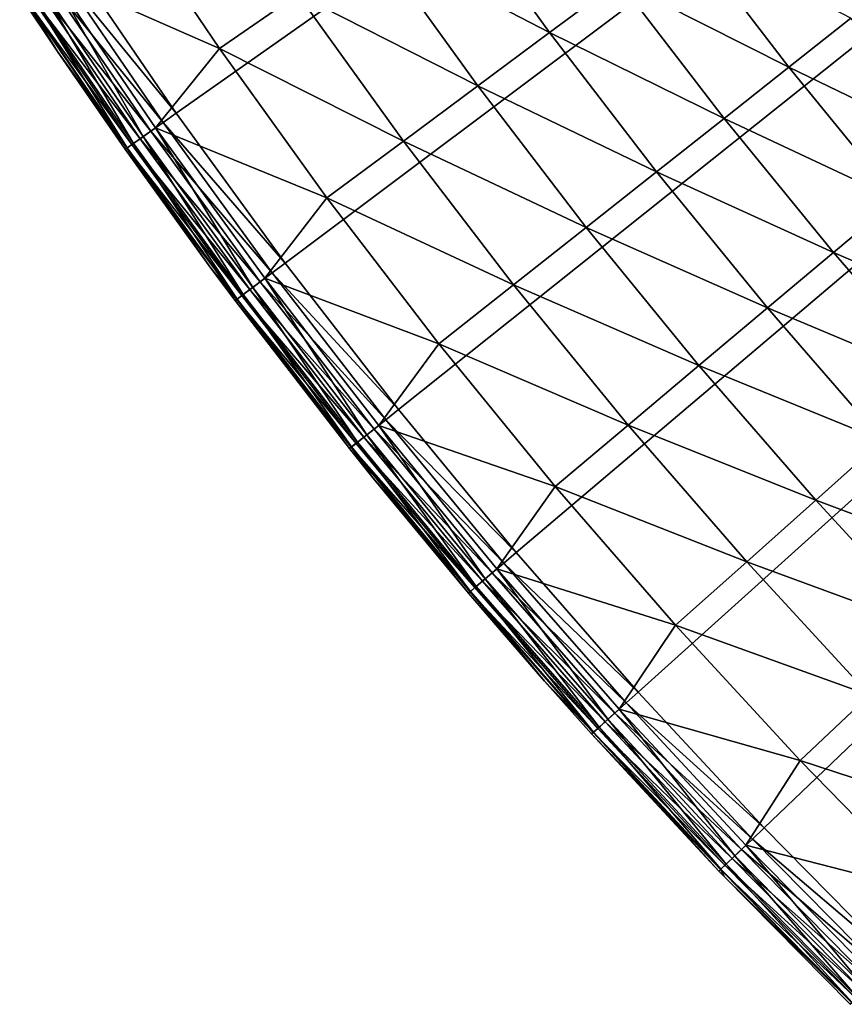
# Model space of a CAD drawing. Extents: x -30 to 96, y -254 to 30.
# Drawn here: x -25 to -21, y -21 to -17 of the extents above; entities that cross this region are included whole.
import ezdxf

# ---------------------------------------------------------------- set-up
doc = ezdxf.new("R2010")
doc.units = 0
doc.layers.add('L6', color=7, linetype='CONTINUOUS')

msp = doc.modelspace()

# ---------------------------------------------------------------- linework, layer by layer
at = {"layer": 'L6', "color": 7}
for points in [[(0, 0), (-24.28627, -17.09583), (-24.78683, -16.36164)], [(-23.76397, -17.81471), (-24.28627, -17.09583), (0, 0)], [(0, 0), (-23.2204, -18.51765), (-23.76397, -17.81471)], [(0, 0), (-22.65604, -19.20401), (-23.2204, -18.51765)], [(-22.0714, -19.87318), (-22.65604, -19.20401), (0, 0)], [(0, 0), (-21.46701, -20.52456), (-22.0714, -19.87318)], [(0, 0), (-20.8434, -21.15757), (-21.46701, -20.52456)], [(-24.57244, -16.05398, 5.298961), (-24.888, -16.42842, 5.076905), (-24.07878, -16.78533, 5.298961)], [(-24.07878, -16.78533, 5.298961), (-23.70375, -16.52391, 5.545076), (-24.57244, -16.05398, 5.298961)], [(-23.33971, -16.27013, 5.814585), (-22.49558, -16.70844, 6.106764), (-22.98764, -16.0247, 6.106764)], [(-22.49558, -16.70844, 6.106764), (-22.16368, -16.46192, 6.420824), (-22.98764, -16.0247, 6.106764)], [(-22.16368, -16.46192, 6.420824), (-21.34773, -16.87476, 6.755918), (-21.84531, -16.22546, 6.755918)], [(-21.34773, -16.87476, 6.755918), (-21.05067, -16.63996, 7.111144), (-21.84531, -16.22546, 6.755918)], [(-23.70375, -16.52391, 5.545076), (-22.84011, -16.96434, 5.814585), (-23.33971, -16.27013, 5.814585)], [(-22.84011, -16.96434, 5.814585), (-22.49558, -16.70844, 6.106764), (-23.33971, -16.27013, 5.814585)], [(-24.85163, -16.40441, 0.010222), (-24.78683, -16.36164), (-24.28627, -17.09583)], [(-24.44518, -17.20769, 5.031033), (-24.888, -16.42842, 5.076905), (-24.94901, -16.4687, 5.031033)], [(-24.91201, -16.44428, 0.040192), (-24.85163, -16.40441, 0.010222), (-24.34976, -17.14052, 0.010222)], [(-24.07878, -16.78533, 5.298961), (-24.888, -16.42842, 5.076905), (-24.38539, -17.16561, 5.076905)], [(-24.44518, -17.20769, 5.031033), (-24.38539, -17.16561, 5.076905), (-24.888, -16.42842, 5.076905)], [(-24.85163, -16.40441, 0.010222), (-24.28627, -17.09583), (-24.34976, -17.14052, 0.010222)], [(-25.00365, -16.50477, 0.15), (-24.96387, -16.4785, 0.087868), (-24.45973, -17.21793, 0.087868)], [(-24.94901, -16.4687, 5.031033), (-24.99661, -16.50012, 4.966245), (-24.49181, -17.24052, 4.966245)], [(-24.96387, -16.4785, 0.087868), (-24.91201, -16.44428, 0.040192), (-24.40892, -17.18217, 0.040192)], [(-24.96387, -16.4785, 0.087868), (-24.40892, -17.18217, 0.040192), (-24.45973, -17.21793, 0.087868)], [(-24.94901, -16.4687, 5.031033), (-24.49181, -17.24052, 4.966245), (-24.44518, -17.20769, 5.031033)], [(-24.91201, -16.44428, 0.040192), (-24.34976, -17.14052, 0.010222), (-24.40892, -17.18217, 0.040192)], [(-22.49558, -16.70844, 6.106764), (-21.65884, -17.12069, 6.420824), (-22.16368, -16.46192, 6.420824)], [(-21.65884, -17.12069, 6.420824), (-21.34773, -16.87476, 6.755918), (-22.16368, -16.46192, 6.420824)], [(-25.02684, -16.52007, 4.887902), (-25.0372, -16.52691, 4.802488), (-24.85529, -16.79924, 4.802488)], [(-24.85529, -16.79924, 0.3), (-25.0372, -16.52691, 0.3), (-25.02867, -16.52128, 0.222354)], [(-25.0372, -16.52691, 4.802488), (-25.0372, -16.52691, 0.3), (-24.85529, -16.79924, 4.802488)], [(-24.85529, -16.79924, 4.802488), (-25.0372, -16.52691, 0.3), (-24.85529, -16.79924, 0.3)], [(-25.02867, -16.52128, 0.222354), (-25.00365, -16.50477, 0.15), (-24.49872, -17.24538, 0.15)], [(-24.85529, -16.79924, 0.3), (-25.02867, -16.52128, 0.222354), (-24.52322, -17.26263, 0.222354)], [(-25.02867, -16.52128, 0.222354), (-24.49872, -17.24538, 0.15), (-24.52322, -17.26263, 0.222354)], [(-24.99661, -16.50012, 4.966245), (-25.02684, -16.52007, 4.887902), (-24.52143, -17.26137, 4.887902)], [(-25.02684, -16.52007, 4.887902), (-24.85529, -16.79924, 4.802488), (-24.52143, -17.26137, 4.887902)], [(-25.00365, -16.50477, 0.15), (-24.45973, -17.21793, 0.087868), (-24.49872, -17.24538, 0.15)], [(-24.99661, -16.50012, 4.966245), (-24.52143, -17.26137, 4.887902), (-24.49181, -17.24052, 4.966245)], [(-24.07878, -16.78533, 5.298961), (-23.19636, -17.22894, 5.545076), (-23.70375, -16.52391, 5.545076)], [(-23.19636, -17.22894, 5.545076), (-22.84011, -16.96434, 5.814585), (-23.70375, -16.52391, 5.545076)], [(-21.34773, -16.87476, 6.755918), (-20.54099, -17.26519, 7.111144), (-21.05067, -16.63996, 7.111144)], [(-22.84011, -16.96434, 5.814585), (-21.98318, -17.37707, 6.106764), (-22.49558, -16.70844, 6.106764)], [(-21.98318, -17.37707, 6.106764), (-21.65884, -17.12069, 6.420824), (-22.49558, -16.70844, 6.106764)], [(-24.85529, -16.79924, 4.802488), (-24.85529, -16.79924, 0.3), (-24.53158, -17.26851, 4.802488)], [(-24.53158, -17.26851, 4.802488), (-24.85529, -16.79924, 0.3), (-24.53158, -17.26851, 0.3)], [(-24.52143, -17.26137, 4.887902), (-24.85529, -16.79924, 4.802488), (-24.53158, -17.26851, 4.802488)], [(-24.52322, -17.26263, 0.222354), (-24.53158, -17.26851, 0.3), (-24.85529, -16.79924, 0.3)], [(-24.07878, -16.78533, 5.298961), (-24.38539, -17.16561, 5.076905), (-23.56336, -17.50152, 5.298961)], [(-23.56336, -17.50152, 5.298961), (-23.19636, -17.22894, 5.545076), (-24.07878, -16.78533, 5.298961)], [(-21.65884, -17.12069, 6.420824), (-20.83085, -17.50882, 6.755918), (-21.34773, -16.87476, 6.755918)], [(-20.83085, -17.50882, 6.755918), (-20.54099, -17.26519, 7.111144), (-21.34773, -16.87476, 6.755918)], [(-23.19636, -17.22894, 5.545076), (-22.31987, -17.64322, 5.814585), (-22.84011, -16.96434, 5.814585)], [(-22.31987, -17.64322, 5.814585), (-21.98318, -17.37707, 6.106764), (-22.84011, -16.96434, 5.814585)], [(-24.34976, -17.14052, 0.010222), (-24.28627, -17.09583), (-23.76397, -17.81471)], [(-24.40892, -17.18217, 0.040192), (-24.34976, -17.14052, 0.010222), (-23.82609, -17.86128, 0.010222)], [(-24.34976, -17.14052, 0.010222), (-23.76397, -17.81471), (-23.82609, -17.86128, 0.010222)], [(-21.98318, -17.37707, 6.106764), (-21.13443, -17.76399, 6.420824), (-21.65884, -17.12069, 6.420824)], [(-21.13443, -17.76399, 6.420824), (-20.83085, -17.50882, 6.755918), (-21.65884, -17.12069, 6.420824)], [(-24.45973, -17.21793, 0.087868), (-24.40892, -17.18217, 0.040192), (-23.88399, -17.90468, 0.040192)], [(-23.91946, -17.93128, 5.031033), (-24.38539, -17.16561, 5.076905), (-24.44518, -17.20769, 5.031033)], [(-24.40892, -17.18217, 0.040192), (-23.82609, -17.86128, 0.010222), (-23.88399, -17.90468, 0.040192)], [(-23.56336, -17.50152, 5.298961), (-24.38539, -17.16561, 5.076905), (-23.86096, -17.88742, 5.076905)], [(-23.91946, -17.93128, 5.031033), (-23.86096, -17.88742, 5.076905), (-24.38539, -17.16561, 5.076905)], [(-24.49181, -17.24052, 4.966245), (-24.52143, -17.26137, 4.887902), (-23.99407, -17.98721, 4.887902)], [(-24.49872, -17.24538, 0.15), (-24.45973, -17.21793, 0.087868), (-23.9337, -17.94195, 0.087868)], [(-24.44518, -17.20769, 5.031033), (-24.49181, -17.24052, 4.966245), (-23.96509, -17.96548, 4.966245)], [(-24.49181, -17.24052, 4.966245), (-23.99407, -17.98721, 4.887902), (-23.96509, -17.96548, 4.966245)], [(-24.45973, -17.21793, 0.087868), (-23.88399, -17.90468, 0.040192), (-23.9337, -17.94195, 0.087868)], [(-24.44518, -17.20769, 5.031033), (-23.96509, -17.96548, 4.966245), (-23.91946, -17.93128, 5.031033)], [(-23.56336, -17.50152, 5.298961), (-22.668, -17.9184, 5.545076), (-23.19636, -17.22894, 5.545076)], [(-22.668, -17.9184, 5.545076), (-22.31987, -17.64322, 5.814585), (-23.19636, -17.22894, 5.545076)], [(-24.52143, -17.26137, 4.887902), (-24.53158, -17.26851, 4.802488), (-23.99407, -17.98721, 4.887902)], [(-24.52322, -17.26263, 0.222354), (-24.11991, -17.839, 0.3), (-24.53158, -17.26851, 0.3)], [(-24.53158, -17.26851, 4.802488), (-24.53158, -17.26851, 0.3), (-24.11991, -17.839, 4.802488)], [(-24.11991, -17.839, 4.802488), (-24.53158, -17.26851, 0.3), (-24.11991, -17.839, 0.3)], [(-23.99407, -17.98721, 4.887902), (-24.53158, -17.26851, 4.802488), (-24.11991, -17.839, 4.802488)], [(-24.52322, -17.26263, 0.222354), (-24.49872, -17.24538, 0.15), (-23.97185, -17.97055, 0.15)], [(-23.99583, -17.98853, 0.222354), (-24.11991, -17.839, 0.3), (-24.52322, -17.26263, 0.222354)], [(-24.52322, -17.26263, 0.222354), (-23.97185, -17.97055, 0.15), (-23.99583, -17.98853, 0.222354)], [(-24.49872, -17.24538, 0.15), (-23.9337, -17.94195, 0.087868), (-23.97185, -17.97055, 0.15)], [(-22.31987, -17.64322, 5.814585), (-21.45092, -18.03, 6.106764), (-21.98318, -17.37707, 6.106764)], [(-21.45092, -18.03, 6.106764), (-21.13443, -17.76399, 6.420824), (-21.98318, -17.37707, 6.106764)], [(-23.56336, -17.50152, 5.298961), (-23.86096, -17.88742, 5.076905), (-23.02664, -18.2019, 5.298961)], [(-23.02664, -18.2019, 5.298961), (-22.668, -17.9184, 5.545076), (-23.56336, -17.50152, 5.298961)], [(-21.13443, -17.76399, 6.420824), (-20.29514, -18.12706, 6.755918), (-20.83085, -17.50882, 6.755918)], [(-22.668, -17.9184, 5.545076), (-21.77945, -18.30615, 5.814585), (-22.31987, -17.64322, 5.814585)], [(-21.77945, -18.30615, 5.814585), (-21.45092, -18.03, 6.106764), (-22.31987, -17.64322, 5.814585)], [(-21.45092, -18.03, 6.106764), (-20.59092, -18.39123, 6.420824), (-21.13443, -17.76399, 6.420824)], [(-20.59092, -18.39123, 6.420824), (-20.29514, -18.12706, 6.755918), (-21.13443, -17.76399, 6.420824)], [(-24.11991, -17.839, 4.802488), (-24.11991, -17.839, 0.3), (-24.00401, -17.99466, 4.802488)], [(-24.00401, -17.99466, 4.802488), (-24.11991, -17.839, 0.3), (-24.00401, -17.99466, 0.3)], [(-24.11991, -17.839, 4.802488), (-24.00401, -17.99466, 4.802488), (-23.99407, -17.98721, 4.887902)], [(-23.99583, -17.98853, 0.222354), (-24.00401, -17.99466, 0.3), (-24.11991, -17.839, 0.3)], [(-23.82609, -17.86128, 0.010222), (-23.76397, -17.81471), (-23.2204, -18.51765)], [(-23.9337, -17.94195, 0.087868), (-23.88399, -17.90468, 0.040192), (-23.33767, -18.61117, 0.040192)], [(-23.37234, -18.63881, 5.031033), (-23.86096, -17.88742, 5.076905), (-23.91946, -17.93128, 5.031033)], [(-23.88399, -17.90468, 0.040192), (-23.82609, -17.86128, 0.010222), (-23.2811, -18.56606, 0.010222)], [(-23.88399, -17.90468, 0.040192), (-23.2811, -18.56606, 0.010222), (-23.33767, -18.61117, 0.040192)], [(-23.02664, -18.2019, 5.298961), (-23.86096, -17.88742, 5.076905), (-23.31517, -18.59323, 5.076905)], [(-23.37234, -18.63881, 5.031033), (-23.31517, -18.59323, 5.076905), (-23.86096, -17.88742, 5.076905)], [(-23.82609, -17.86128, 0.010222), (-23.2204, -18.51765), (-23.2811, -18.56606, 0.010222)], [(-23.97185, -17.97055, 0.15), (-23.9337, -17.94195, 0.087868), (-23.38625, -18.64991, 0.087868)], [(-23.91946, -17.93128, 5.031033), (-23.96509, -17.96548, 4.966245), (-23.41692, -18.67437, 4.966245)], [(-23.9337, -17.94195, 0.087868), (-23.33767, -18.61117, 0.040192), (-23.38625, -18.64991, 0.087868)], [(-23.91946, -17.93128, 5.031033), (-23.41692, -18.67437, 4.966245), (-23.37234, -18.63881, 5.031033)], [(-23.02664, -18.2019, 5.298961), (-22.11916, -18.59167, 5.545076), (-22.668, -17.9184, 5.545076)], [(-22.11916, -18.59167, 5.545076), (-21.77945, -18.30615, 5.814585), (-22.668, -17.9184, 5.545076)], [(-23.99407, -17.98721, 4.887902), (-24.00401, -17.99466, 4.802488), (-23.45494, -18.70469, 4.802488)], [(-23.44695, -18.69832, 0.222354), (-24.00401, -17.99466, 0.3), (-23.99583, -17.98853, 0.222354)], [(-24.00401, -17.99466, 4.802488), (-24.00401, -17.99466, 0.3), (-23.45494, -18.70469, 4.802488)], [(-23.45494, -18.70469, 4.802488), (-24.00401, -17.99466, 0.3), (-23.45494, -18.70469, 0.3)], [(-23.44695, -18.69832, 0.222354), (-23.45494, -18.70469, 0.3), (-24.00401, -17.99466, 0.3)], [(-23.99583, -17.98853, 0.222354), (-23.97185, -17.97055, 0.15), (-23.42352, -18.67963, 0.15)], [(-23.99583, -17.98853, 0.222354), (-23.42352, -18.67963, 0.15), (-23.44695, -18.69832, 0.222354)], [(-23.96509, -17.96548, 4.966245), (-23.99407, -17.98721, 4.887902), (-23.44524, -18.69695, 4.887902)], [(-23.99407, -17.98721, 4.887902), (-23.45494, -18.70469, 4.802488), (-23.44524, -18.69695, 4.887902)], [(-23.97185, -17.97055, 0.15), (-23.38625, -18.64991, 0.087868), (-23.42352, -18.67963, 0.15)], [(-23.96509, -17.96548, 4.966245), (-23.44524, -18.69695, 4.887902), (-23.41692, -18.67437, 4.966245)], [(-21.77945, -18.30615, 5.814585), (-20.89927, -18.66664, 6.106764), (-21.45092, -18.03, 6.106764)], [(-20.89927, -18.66664, 6.106764), (-20.59092, -18.39123, 6.420824), (-21.45092, -18.03, 6.106764)], [(-23.02664, -18.2019, 5.298961), (-23.31517, -18.59323, 5.076905), (-22.46911, -18.88582, 5.298961)], [(-22.46911, -18.88582, 5.298961), (-22.11916, -18.59167, 5.545076), (-23.02664, -18.2019, 5.298961)], [(-22.11916, -18.59167, 5.545076), (-21.21936, -18.95253, 5.814585), (-21.77945, -18.30615, 5.814585)], [(-21.21936, -18.95253, 5.814585), (-20.89927, -18.66664, 6.106764), (-21.77945, -18.30615, 5.814585)], [(-23.2811, -18.56606, 0.010222), (-23.2204, -18.51765), (-22.65604, -19.20401)], [(-23.33767, -18.61117, 0.040192), (-23.2811, -18.56606, 0.010222), (-22.71527, -19.25421, 0.010222)], [(-23.2811, -18.56606, 0.010222), (-22.65604, -19.20401), (-22.71527, -19.25421, 0.010222)], [(-23.38625, -18.64991, 0.087868), (-23.33767, -18.61117, 0.040192), (-22.77046, -19.301, 0.040192)], [(-22.80428, -19.32967, 5.031033), (-23.31517, -18.59323, 5.076905), (-23.37234, -18.63881, 5.031033)], [(-23.33767, -18.61117, 0.040192), (-22.71527, -19.25421, 0.010222), (-22.77046, -19.301, 0.040192)], [(-22.46911, -18.88582, 5.298961), (-23.31517, -18.59323, 5.076905), (-22.74851, -19.28239, 5.076905)], [(-22.80428, -19.32967, 5.031033), (-22.74851, -19.28239, 5.076905), (-23.31517, -18.59323, 5.076905)], [(-22.46911, -18.88582, 5.298961), (-21.55032, -19.24814, 5.545076), (-22.11916, -18.59167, 5.545076)], [(-21.55032, -19.24814, 5.545076), (-21.21936, -18.95253, 5.814585), (-22.11916, -18.59167, 5.545076)], [(-23.42352, -18.67963, 0.15), (-23.38625, -18.64991, 0.087868), (-22.81786, -19.34117, 0.087868)], [(-23.37234, -18.63881, 5.031033), (-23.41692, -18.67437, 4.966245), (-22.84779, -19.36654, 4.966245)], [(-23.38625, -18.64991, 0.087868), (-22.77046, -19.301, 0.040192), (-22.81786, -19.34117, 0.087868)], [(-23.37234, -18.63881, 5.031033), (-22.84779, -19.36654, 4.966245), (-22.80428, -19.32967, 5.031033)], [(-23.44524, -18.69695, 4.887902), (-23.45494, -18.70469, 4.802488), (-23.34107, -18.8466, 4.802488)], [(-23.34107, -18.8466, 0.3), (-23.45494, -18.70469, 0.3), (-23.44695, -18.69832, 0.222354)], [(-23.45494, -18.70469, 4.802488), (-23.45494, -18.70469, 0.3), (-23.34107, -18.8466, 4.802488)], [(-23.34107, -18.8466, 4.802488), (-23.45494, -18.70469, 0.3), (-23.34107, -18.8466, 0.3)], [(-23.44695, -18.69832, 0.222354), (-23.42352, -18.67963, 0.15), (-22.85423, -19.372, 0.15)], [(-22.87709, -19.39138, 0.222354), (-22.88489, -19.39799, 0.3), (-23.44695, -18.69832, 0.222354)], [(-23.44695, -18.69832, 0.222354), (-22.88489, -19.39799, 0.3), (-23.34107, -18.8466, 0.3)], [(-23.44695, -18.69832, 0.222354), (-22.85423, -19.372, 0.15), (-22.87709, -19.39138, 0.222354)], [(-23.41692, -18.67437, 4.966245), (-23.44524, -18.69695, 4.887902), (-22.87542, -19.38996, 4.887902)], [(-23.44524, -18.69695, 4.887902), (-23.34107, -18.8466, 4.802488), (-22.87542, -19.38996, 4.887902)], [(-23.42352, -18.67963, 0.15), (-22.81786, -19.34117, 0.087868), (-22.85423, -19.372, 0.15)], [(-23.41692, -18.67437, 4.966245), (-22.87542, -19.38996, 4.887902), (-22.84779, -19.36654, 4.966245)], [(-21.21936, -18.95253, 5.814585), (-20.32873, -19.28641, 6.106764), (-20.89927, -18.66664, 6.106764)], [(-23.34107, -18.8466, 4.802488), (-23.34107, -18.8466, 0.3), (-22.88489, -19.39799, 4.802488)], [(-22.88489, -19.39799, 4.802488), (-23.34107, -18.8466, 0.3), (-22.88489, -19.39799, 0.3)], [(-22.87542, -19.38996, 4.887902), (-23.34107, -18.8466, 4.802488), (-22.88489, -19.39799, 4.802488)], [(-22.46911, -18.88582, 5.298961), (-22.74851, -19.28239, 5.076905), (-21.89128, -19.55267, 5.298961)], [(-21.89128, -19.55267, 5.298961), (-21.55032, -19.24814, 5.545076), (-22.46911, -18.88582, 5.298961)], [(-21.55032, -19.24814, 5.545076), (-20.64008, -19.58179, 5.814585), (-21.21936, -18.95253, 5.814585)], [(-20.64008, -19.58179, 5.814585), (-20.32873, -19.28641, 6.106764), (-21.21936, -18.95253, 5.814585)], [(-22.71527, -19.25421, 0.010222), (-22.65604, -19.20401), (-22.0714, -19.87318)], [(-22.77046, -19.301, 0.040192), (-22.71527, -19.25421, 0.010222), (-22.1291, -19.92513, 0.010222)], [(-22.71527, -19.25421, 0.010222), (-22.0714, -19.87318), (-22.1291, -19.92513, 0.010222)], [(-21.89128, -19.55267, 5.298961), (-20.96201, -19.88722, 5.545076), (-21.55032, -19.24814, 5.545076)], [(-20.96201, -19.88722, 5.545076), (-20.64008, -19.58179, 5.814585), (-21.55032, -19.24814, 5.545076)], [(-22.81786, -19.34117, 0.087868), (-22.77046, -19.301, 0.040192), (-22.18287, -19.97355, 0.040192)], [(-22.21582, -20.00322, 5.031033), (-22.74851, -19.28239, 5.076905), (-22.80428, -19.32967, 5.031033)], [(-22.77046, -19.301, 0.040192), (-22.1291, -19.92513, 0.010222), (-22.18287, -19.97355, 0.040192)], [(-21.89128, -19.55267, 5.298961), (-22.74851, -19.28239, 5.076905), (-22.16149, -19.95429, 5.076905)], [(-22.21582, -20.00322, 5.031033), (-22.16149, -19.95429, 5.076905), (-22.74851, -19.28239, 5.076905)], [(-22.84779, -19.36654, 4.966245), (-22.87542, -19.38996, 4.887902), (-22.28512, -20.06561, 4.887902)], [(-22.85423, -19.372, 0.15), (-22.81786, -19.34117, 0.087868), (-22.22905, -20.01512, 0.087868)], [(-22.80428, -19.32967, 5.031033), (-22.84779, -19.36654, 4.966245), (-22.2582, -20.04137, 4.966245)], [(-22.84779, -19.36654, 4.966245), (-22.28512, -20.06561, 4.887902), (-22.2582, -20.04137, 4.966245)], [(-22.81786, -19.34117, 0.087868), (-22.18287, -19.97355, 0.040192), (-22.22905, -20.01512, 0.087868)], [(-22.80428, -19.32967, 5.031033), (-22.2582, -20.04137, 4.966245), (-22.21582, -20.00322, 5.031033)], [(-22.87542, -19.38996, 4.887902), (-22.88489, -19.39799, 4.802488), (-22.52017, -19.82024, 4.802488)], [(-22.87709, -19.39138, 0.222354), (-22.52017, -19.82024, 0.3), (-22.88489, -19.39799, 0.3)], [(-22.88489, -19.39799, 4.802488), (-22.88489, -19.39799, 0.3), (-22.52017, -19.82024, 4.802488)], [(-22.52017, -19.82024, 4.802488), (-22.88489, -19.39799, 0.3), (-22.52017, -19.82024, 0.3)], [(-22.87709, -19.39138, 0.222354), (-22.85423, -19.372, 0.15), (-22.26448, -20.04702, 0.15)], [(-22.28675, -20.06708, 0.222354), (-22.52017, -19.82024, 0.3), (-22.87709, -19.39138, 0.222354)], [(-22.87709, -19.39138, 0.222354), (-22.26448, -20.04702, 0.15), (-22.28675, -20.06708, 0.222354)], [(-22.52017, -19.82024, 4.802488), (-22.28512, -20.06561, 4.887902), (-22.87542, -19.38996, 4.887902)], [(-22.85423, -19.372, 0.15), (-22.22905, -20.01512, 0.087868), (-22.26448, -20.04702, 0.15)], [(-21.89128, -19.55267, 5.298961), (-22.16149, -19.95429, 5.076905), (-21.29366, -20.20186, 5.298961)], [(-21.29366, -20.20186, 5.298961), (-20.96201, -19.88722, 5.545076), (-21.89128, -19.55267, 5.298961)], [(-22.52017, -19.82024, 4.802488), (-22.52017, -19.82024, 0.3), (-22.29434, -20.07392, 4.802488)], [(-22.29434, -20.07392, 4.802488), (-22.52017, -19.82024, 0.3), (-22.29434, -20.07392, 0.3)], [(-22.52017, -19.82024, 4.802488), (-22.29434, -20.07392, 4.802488), (-22.28512, -20.06561, 4.887902)], [(-22.28675, -20.06708, 0.222354), (-22.29434, -20.07392, 0.3), (-22.52017, -19.82024, 0.3)], [(-22.1291, -19.92513, 0.010222), (-22.0714, -19.87318), (-21.46701, -20.52456)], [(-21.29366, -20.20186, 5.298961), (-20.35476, -20.50832, 5.545076), (-20.96201, -19.88722, 5.545076)], [(-22.18287, -19.97355, 0.040192), (-22.1291, -19.92513, 0.010222), (-21.52313, -20.57822, 0.010222)], [(-22.1291, -19.92513, 0.010222), (-21.46701, -20.52456), (-21.52313, -20.57822, 0.010222)], [(-22.22905, -20.01512, 0.087868), (-22.18287, -19.97355, 0.040192), (-21.57543, -20.62822, 0.040192)], [(-21.60747, -20.65886, 5.031033), (-22.16149, -19.95429, 5.076905), (-22.21582, -20.00322, 5.031033)], [(-22.18287, -19.97355, 0.040192), (-21.52313, -20.57822, 0.010222), (-21.57543, -20.62822, 0.040192)], [(-21.29366, -20.20186, 5.298961), (-22.16149, -19.95429, 5.076905), (-21.55463, -20.60834, 5.076905)], [(-21.60747, -20.65886, 5.031033), (-21.55463, -20.60834, 5.076905), (-22.16149, -19.95429, 5.076905)], [(-22.26448, -20.04702, 0.15), (-22.22905, -20.01512, 0.087868), (-21.62034, -20.67116, 0.087868)], [(-22.21582, -20.00322, 5.031033), (-22.2582, -20.04137, 4.966245), (-21.64869, -20.69827, 4.966245)], [(-22.22905, -20.01512, 0.087868), (-21.57543, -20.62822, 0.040192), (-21.62034, -20.67116, 0.087868)], [(-22.21582, -20.00322, 5.031033), (-21.64869, -20.69827, 4.966245), (-21.60747, -20.65886, 5.031033)], [(-22.28512, -20.06561, 4.887902), (-22.29434, -20.07392, 4.802488), (-21.68385, -20.73188, 4.802488)], [(-21.67646, -20.72481, 0.222354), (-22.29434, -20.07392, 0.3), (-22.28675, -20.06708, 0.222354)], [(-22.29434, -20.07392, 4.802488), (-22.29434, -20.07392, 0.3), (-21.68385, -20.73188, 4.802488)], [(-21.68385, -20.73188, 4.802488), (-22.29434, -20.07392, 0.3), (-21.68385, -20.73188, 0.3)], [(-21.67646, -20.72481, 0.222354), (-21.68385, -20.73188, 0.3), (-22.29434, -20.07392, 0.3)], [(-22.28675, -20.06708, 0.222354), (-22.26448, -20.04702, 0.15), (-21.6548, -20.7041, 0.15)], [(-22.28675, -20.06708, 0.222354), (-21.6548, -20.7041, 0.15), (-21.67646, -20.72481, 0.222354)], [(-22.2582, -20.04137, 4.966245), (-22.28512, -20.06561, 4.887902), (-21.67487, -20.7233, 4.887902)], [(-22.28512, -20.06561, 4.887902), (-21.68385, -20.73188, 4.802488), (-21.67487, -20.7233, 4.887902)], [(-22.26448, -20.04702, 0.15), (-21.62034, -20.67116, 0.087868), (-21.6548, -20.7041, 0.15)], [(-22.2582, -20.04137, 4.966245), (-21.67487, -20.7233, 4.887902), (-21.64869, -20.69827, 4.966245)], [(-21.29366, -20.20186, 5.298961), (-21.55463, -20.60834, 5.076905), (-20.6768, -20.83279, 5.298961)], [(-20.6768, -20.83279, 5.298961), (-20.35476, -20.50832, 5.545076), (-21.29366, -20.20186, 5.298961)], [(-21.52313, -20.57822, 0.010222), (-21.46701, -20.52456), (-20.8434, -21.15757)], [(-21.57543, -20.62822, 0.040192), (-21.52313, -20.57822, 0.010222), (-20.89789, -21.21288, 0.010222)], [(-21.52313, -20.57822, 0.010222), (-20.8434, -21.15757), (-20.89789, -21.21288, 0.010222)], [(-21.62034, -20.67116, 0.087868), (-21.57543, -20.62822, 0.040192), (-20.94867, -21.26443, 0.040192)], [(-20.97978, -21.29601, 5.031033), (-21.55463, -20.60834, 5.076905), (-21.60747, -20.65886, 5.031033)], [(-21.57543, -20.62822, 0.040192), (-20.89789, -21.21288, 0.010222), (-20.94867, -21.26443, 0.040192)], [(-20.6768, -20.83279, 5.298961), (-21.55463, -20.60834, 5.076905), (-20.92847, -21.24393, 5.076905)], [(-20.97978, -21.29601, 5.031033), (-20.92847, -21.24393, 5.076905), (-21.55463, -20.60834, 5.076905)], [(-21.6548, -20.7041, 0.15), (-21.62034, -20.67116, 0.087868), (-20.99227, -21.30869, 0.087868)], [(-21.60747, -20.65886, 5.031033), (-21.64869, -20.69827, 4.966245), (-21.01981, -21.33664, 4.966245)], [(-21.62034, -20.67116, 0.087868), (-20.94867, -21.26443, 0.040192), (-20.99227, -21.30869, 0.087868)], [(-21.60747, -20.65886, 5.031033), (-21.01981, -21.33664, 4.966245), (-20.97978, -21.29601, 5.031033)], [(-21.67487, -20.7233, 4.887902), (-21.68385, -20.73188, 4.802488), (-21.65868, -20.75817, 4.802488)], [(-21.65868, -20.75817, 0.3), (-21.68385, -20.73188, 0.3), (-21.67646, -20.72481, 0.222354)], [(-21.68385, -20.73188, 4.802488), (-21.68385, -20.73188, 0.3), (-21.65868, -20.75817, 4.802488)], [(-21.65868, -20.75817, 4.802488), (-21.68385, -20.73188, 0.3), (-21.65868, -20.75817, 0.3)], [(-21.67646, -20.72481, 0.222354), (-21.6548, -20.7041, 0.15), (-21.02573, -21.34265, 0.15)], [(-21.04676, -21.364, 0.222354), (-21.65868, -20.75817, 0.3), (-21.67646, -20.72481, 0.222354)], [(-21.67646, -20.72481, 0.222354), (-21.02573, -21.34265, 0.15), (-21.04676, -21.364, 0.222354)], [(-21.64869, -20.69827, 4.966245), (-21.67487, -20.7233, 4.887902), (-21.04522, -21.36244, 4.887902)], [(-21.67487, -20.7233, 4.887902), (-21.65868, -20.75817, 4.802488), (-21.04522, -21.36244, 4.887902)], [(-21.6548, -20.7041, 0.15), (-20.99227, -21.30869, 0.087868), (-21.02573, -21.34265, 0.15)], [(-21.64869, -20.69827, 4.966245), (-21.04522, -21.36244, 4.887902), (-21.01981, -21.33664, 4.966245)], [(-21.65868, -20.75817, 4.802488), (-21.65868, -20.75817, 0.3), (-21.05394, -21.37128, 4.802488)], [(-21.05394, -21.37128, 4.802488), (-21.65868, -20.75817, 0.3), (-21.05394, -21.37128, 0.3)], [(-21.65868, -20.75817, 4.802488), (-21.05394, -21.37128, 4.802488), (-21.04522, -21.36244, 4.887902)], [(-21.04676, -21.364, 0.222354), (-21.05394, -21.37128, 0.3), (-21.65868, -20.75817, 0.3)]]:
    msp.add_3dface(points, dxfattribs=at)

doc.saveas('drawing.dxf')
